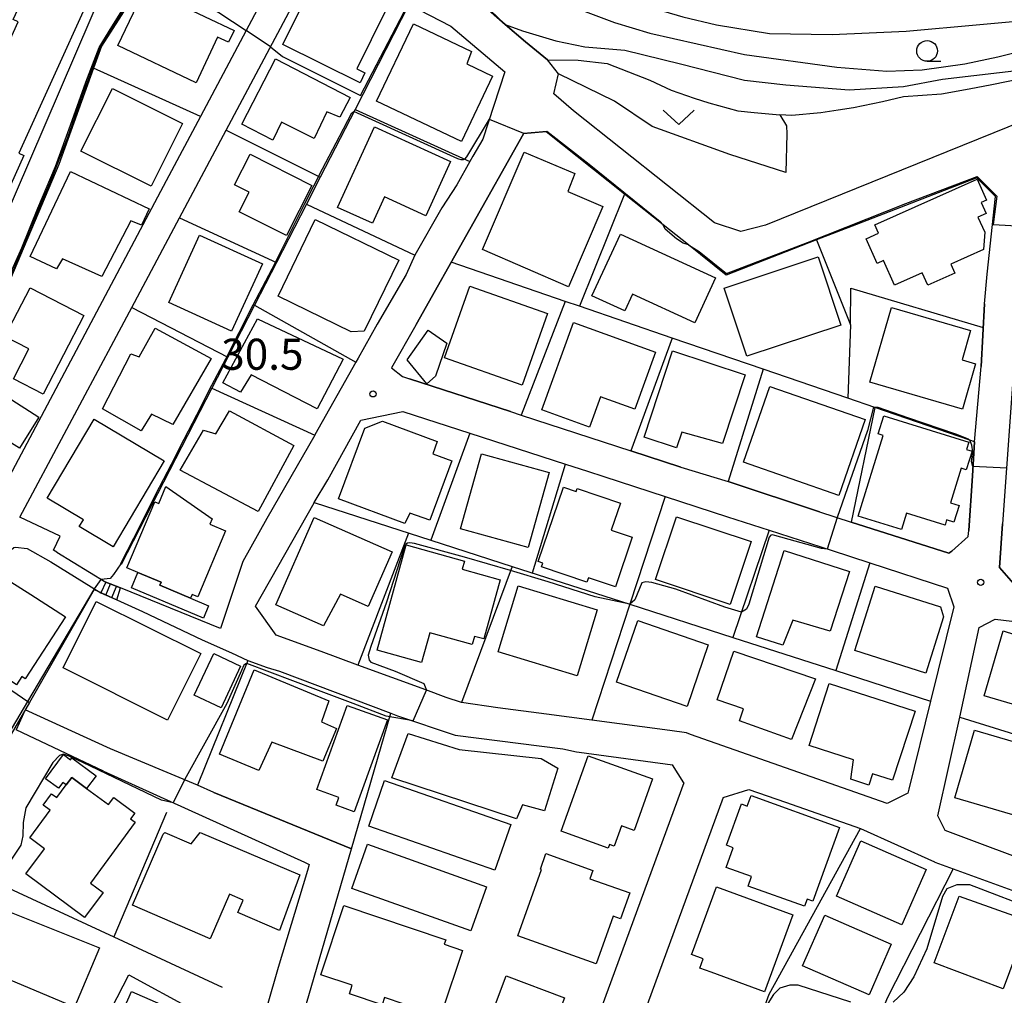
# Model space of a CAD drawing. Extents: x -24000 to -22000, y 91500 to 93000.
# Drawn here: x -23562 to -23443, y 91578 to 91696 of the extents above; entities that cross this region are included whole.
import ezdxf

# ---------------------------------------------------------------- set-up
doc = ezdxf.new("R2010")
doc.units = 0
for name, color, linetype in [('2101000', 7, 'Continuous'), ('2101001', 7, 'Continuous'), ('2214000', 3, 'Continuous'), ('2214111', 3, 'Continuous'), ('2214121', 3, 'Continuous'), ('2214990', 3, 'Continuous'), ('3001000', 4, 'Continuous'), ('3003000', 7, 'Continuous'), ('6110000', 1, 'Continuous'), ('6130000', 3, 'Continuous'), ('6140000', 3, 'Continuous'), ('6301000', 3, 'Continuous'), ('6313000', 3, 'Continuous'), ('6331000', 2, 'Continuous'), ('7101000', 4, 'Continuous'), ('7101001', 8, 'Continuous'), ('7102000', 2, 'Continuous'), ('7102001', 8, 'Continuous'), ('7312000', 4, 'Continuous')]:
    doc.layers.add(name, color=color, linetype=linetype)
doc.styles.add('Dm_Anotation', font='txt.shx', dxfattribs={"bigfont": 'PSCDM.shx'})

# ---------------------------------------------------------------- blocks, each defined once
blk = doc.blocks.new('631300')
at = {"layer": '6313000'}
blk.add_lwpolyline([(0.75, 0.35), (0, -0.35), (-0.75, 0.35)], dxfattribs=at)
blk = doc.blocks.new('633100')
at = {"layer": '6331000'}
blk.add_lwpolyline([(0, -0.5), (0.67, -0.5)], dxfattribs=at)
blk.add_circle((0, 0), 0.5, dxfattribs=at)
blk = doc.blocks.new('731200')
at = {"layer": '7312000'}
blk.add_circle((0, 0), 0.15, dxfattribs=at)

msp = doc.modelspace()

# ---------------------------------------------------------------- linework, layer by layer
at = {"layer": '2101000', "flags": 128}
for points in [[(-23440.31, 91683.94), (-23471.45, 91671.33), (-23474.45, 91670.58), (-23477.62, 91671.61), (-23494.66, 91685.14), (-23497.02, 91687.22), (-23496.44, 91689.61), (-23497.79, 91691.31), (-23500.44, 91693.48), (-23502.88, 91695.59), (-23504.91, 91697.34), (-23506.8, 91698.96), (-23526.69, 91708.9), (-23526.78, 91708.73), (-23530.59, 91701.57), (-23533.17, 91696.72), (-23539.69, 91684.47), (-23543.83, 91676.69), (-23565.61, 91635.75), (-23568.22, 91634.86)], [(-23556.61, 91633.81), (-23561.5, 91636.08), (-23548.25, 91660.9), (-23547.98, 91661.4), (-23542.21, 91672.24), (-23536.57, 91682.83), (-23529.01, 91697.01)], [(-23505.6, 91681.71), (-23506.81, 91679.67), (-23507.17, 91679.02), (-23508.75, 91676.21)], [(-23445.01, 91661.86), (-23444.71, 91665.43), (-23443.68, 91674.8), (-23445.93, 91677.06), (-23460.48, 91671.42), (-23465.29, 91669.56), (-23476.2, 91665.33), (-23480.77, 91668.96), (-23483.82, 91671.39), (-23488.5, 91675.1), (-23497.95, 91682.61), (-23500.7, 91682.37)], [(-23409.17, 91662.26), (-23409.35, 91662.58), (-23413.54, 91669.16), (-23415.67, 91672.28), (-23417.42, 91675.28), (-23424.91, 91677.72), (-23436.67, 91681.55), (-23439.67, 91680.05), (-23440.32, 91670.95), (-23440.44, 91669.25), (-23440.92, 91662.51), (-23441.45, 91654.95), (-23442.02, 91647.03), (-23442.37, 91642.03), (-23442.85, 91635.29), (-23443.22, 91630.03), (-23441.22, 91627.78), (-23434.5, 91625.43), (-23428.31, 91623.27), (-23418.22, 91619.75), (-23413.97, 91622.25), (-23413.95, 91623.85)], [(-23518.34, 91659.39), (-23520.65, 91655.28), (-23520.91, 91654.82), (-23525.86, 91646.03), (-23525.88, 91646), (-23531.69, 91635.94), (-23534.58, 91630.74)], [(-23513.64, 91659.37), (-23513.69, 91659.26), (-23516.61, 91654.13), (-23515.3, 91653.07), (-23514.46, 91652.81)], [(-23446.22, 91645.2), (-23445.44, 91654.27)], [(-23502.25, 91648.84), (-23500.96, 91648.42), (-23487.74, 91644.12)], [(-23507.17, 91646.24), (-23495.63, 91642.5)], [(-23481.7, 91642.14), (-23475.99, 91640.42)], [(-23525.97, 91637.82), (-23525.95, 91637.85), (-23524.32, 91640.62)], [(-23491, 91641), (-23483.57, 91638.59)], [(-23464.93, 91636.74), (-23461.1, 91635.49)], [(-23476.04, 91636.15), (-23471.04, 91634.53)], [(-23448.98, 91631.98), (-23446.99, 91633.77), (-23446.93, 91634.49)], [(-23557.03, 91631.89), (-23557.42, 91632.13), (-23556.61, 91633.81)], [(-23562.53, 91632.15), (-23562.21, 91632.44), (-23562.02, 91632.49), (-23560.62, 91632.32), (-23557.76, 91630.72)], [(-23557.03, 91631.89), (-23551.1, 91628.23)], [(-23463.55, 91632.1), (-23458.88, 91630.59), (-23449.48, 91627.54), (-23448.73, 91625.28), (-23451.53, 91613.89)], [(-23557.76, 91630.72), (-23551.71, 91626.98), (-23549.79, 91626.11)], [(-23534.58, 91630.74), (-23537.25, 91622.65), (-23549.32, 91627.58), (-23551.1, 91628.23)], [(-23549.79, 91626.11), (-23546.69, 91624.71), (-23539.46, 91621.3), (-23535.95, 91619.7), (-23533.95, 91618.81), (-23531.64, 91617.93), (-23530.14, 91617.49), (-23516.69, 91612.42), (-23515.89, 91612.12), (-23508.93, 91609.79), (-23495.95, 91608.11), (-23494.28, 91607.76), (-23493.97, 91607.72), (-23482.71, 91606.2)], [(-23447.99, 91611.96), (-23445.65, 91622.78), (-23443.73, 91623.78), (-23441.73, 91623.53), (-23431.51, 91620.15)], [(-23520.69, 91618.25), (-23525.11, 91619.88)], [(-23508.18, 91613.71), (-23510.02, 91614.34), (-23512.49, 91615.25)], [(-23550.55, 91608.13), (-23560.86, 91612.82)], [(-23492.43, 91611.58), (-23497.9, 91612.3)], [(-23454.14, 91603.25), (-23454.26, 91602.78), (-23456.76, 91601.53), (-23480.52, 91609.84), (-23481.01, 91610.06), (-23483.01, 91610.33)], [(-23481.31, 91604.01), (-23482.71, 91606.2)], [(-23538.05, 91602.87), (-23540.05, 91603.74)], [(-23481.31, 91604.01), (-23499.59, 91554.21)], [(-23476.56, 91602.26), (-23473.48, 91603.24)], [(-23473.48, 91603.24), (-23469.06, 91601.68), (-23459.99, 91598.53), (-23451.06, 91594.47), (-23451, 91594.44), (-23448.81, 91593.64), (-23441.29, 91590.89)], [(-23476.56, 91602.26), (-23494.34, 91553.85), (-23492.71, 91551.29)], [(-23502.11, 91552.92), (-23502.83, 91553.05), (-23513.94, 91554.7), (-23518.09, 91555.32), (-23518.51, 91555.38), (-23532.3, 91557.33), (-23532.69, 91557.39), (-23531.38, 91561.89), (-23521.44, 91596.06)], [(-23415, 91585.68), (-23422.86, 91588.2), (-23423.76, 91588.49), (-23439.22, 91594.31), (-23444.94, 91596.46)], [(-23530.29, 91581.72), (-23532.95, 91572.46)]]:
    msp.add_lwpolyline(points, dxfattribs=at)
at = {"layer": '2101001', "flags": 128}
for points in [[(-23529.01, 91697.01), (-23526.4, 91702), (-23524.19, 91702.9), (-23514.52, 91697.97), (-23509.44, 91695.38), (-23502.94, 91689.87), (-23505.6, 91681.71)], [(-23500.7, 91682.37), (-23513.64, 91659.37)], [(-23508.75, 91676.21), (-23510.53, 91673.42), (-23513.79, 91667.74), (-23514.83, 91665.39), (-23518.34, 91659.39)], [(-23445.44, 91654.27), (-23445.01, 91661.86)], [(-23514.46, 91652.81), (-23502.25, 91648.84)], [(-23524.32, 91640.62), (-23520.34, 91647.82), (-23515.24, 91648.86), (-23507.17, 91646.24)], [(-23446.93, 91634.49), (-23446.49, 91641.09), (-23446.22, 91645.2)], [(-23487.74, 91644.12), (-23481.7, 91642.14)], [(-23495.63, 91642.5), (-23492.97, 91641.64)], [(-23492.97, 91641.64), (-23491, 91641)], [(-23475.99, 91640.42), (-23464.93, 91636.74)], [(-23525.11, 91619.88), (-23530.53, 91621.86), (-23533.02, 91625.37), (-23525.97, 91637.82)], [(-23483.57, 91638.59), (-23476.04, 91636.15)], [(-23461.1, 91635.49), (-23449.34, 91631.75), (-23448.98, 91631.98)], [(-23471.04, 91634.53), (-23463.55, 91632.1)], [(-23512.49, 91615.25), (-23520.69, 91618.25)], [(-23497.9, 91612.3), (-23503.77, 91613.08), (-23508.18, 91613.71)], [(-23451.53, 91613.89), (-23454.14, 91603.25)], [(-23560.86, 91612.82), (-23561.95, 91610.42)], [(-23483.01, 91610.33), (-23492.43, 91611.58)], [(-23444.94, 91596.46), (-23449.76, 91598.27), (-23450.67, 91600.05), (-23447.99, 91611.96)], [(-23551.39, 91605.43), (-23561.95, 91610.42)], [(-23540.05, 91603.74), (-23550.55, 91608.13)], [(-23551.39, 91605.43), (-23527.14, 91594.43), (-23526.54, 91594.15), (-23526.78, 91593.45)], [(-23521.44, 91596.06), (-23538.05, 91602.87)], [(-23526.78, 91593.45), (-23530.29, 91581.72)]]:
    msp.add_lwpolyline(points, dxfattribs=at)
at = {"layer": '2214000', "flags": 128}
for points in [[(-23551.1, 91628.23), (-23549.32, 91627.58)], [(-23551.71, 91626.98), (-23549.79, 91626.11)]]:
    msp.add_lwpolyline(points, dxfattribs=at)
at = {"layer": '2214111', "flags": 128}
msp.add_lwpolyline([(-23549.79, 91626.11), (-23549.32, 91627.58)], dxfattribs=at)
at = {"layer": '2214121', "flags": 128}
msp.add_lwpolyline([(-23551.1, 91628.23), (-23551.71, 91626.98)], dxfattribs=at)
at = {"layer": '2214990', "flags": 128}
for points in [[(-23551.1, 91626.7), (-23550.53, 91628.03)], [(-23550.38, 91626.38), (-23549.81, 91627.71)]]:
    msp.add_lwpolyline(points, dxfattribs=at)
at = {"layer": '3001000', "flags": 128}
for points in [[(-23549.24, 91707.27), (-23561.62, 91680.04), (-23560.99, 91679.75), (-23564.34, 91672.38), (-23565.59, 91672.95), (-23565.66, 91672.77), (-23568.37, 91674), (-23568.26, 91674.25), (-23570.31, 91675.19), (-23567.03, 91682.41), (-23567.69, 91682.71), (-23561.69, 91695.91), (-23562.29, 91696.18), (-23560.58, 91699.93), (-23560.12, 91699.73), (-23556.9, 91706.81), (-23555.25, 91706.06), (-23553.76, 91709.32), (-23549.24, 91707.27)], [(-23517.35, 91697.24), (-23520.82, 91690.23), (-23519.83, 91689.74), (-23520.42, 91688.55), (-23529.72, 91693.15), (-23525.66, 91701.35), (-23517.35, 91697.24)], [(-23546.38, 91699.94), (-23535.62, 91694.86), (-23536.29, 91693.43), (-23537.61, 91694.05), (-23540.2, 91688.55), (-23549.65, 91693.02), (-23546.38, 91699.94)], [(-23513.98, 91695.67), (-23506.95, 91692.33), (-23507.54, 91690.82), (-23504.43, 91689.33), (-23508.18, 91681.45), (-23518.42, 91686.32), (-23513.98, 91695.67)], [(-23530.63, 91691.43), (-23521.6, 91686.76), (-23522.84, 91684.38), (-23524.43, 91685.02), (-23525.97, 91681.82), (-23529.89, 91683.79), (-23530.95, 91681.61), (-23534.7, 91683.55), (-23530.63, 91691.43)], [(-23550.31, 91687.86), (-23541.85, 91683.61), (-23545.65, 91676.04), (-23554.11, 91680.29), (-23550.31, 91687.86)], [(-23518.68, 91683.23), (-23509.5, 91679.04), (-23512.49, 91672.49), (-23517.45, 91674.76), (-23518.91, 91671.57), (-23523.13, 91673.49), (-23518.68, 91683.23)], [(-23526.24, 91676.13), (-23529.3, 91670.09), (-23535, 91672.97), (-23533.8, 91675.34), (-23535.56, 91676.23), (-23533.7, 91679.91), (-23526.24, 91676.13)], [(-23494.49, 91677.6), (-23495.33, 91675.42), (-23491.1, 91673.6), (-23495.26, 91663.92), (-23505.65, 91668.39), (-23500.59, 91680.16), (-23494.49, 91677.6)], [(-23555.38, 91677.83), (-23545.88, 91673.32), (-23546.82, 91671.33), (-23548.1, 91671.88), (-23551.61, 91665.14), (-23556.36, 91667.28), (-23557.08, 91666.07), (-23560.25, 91667.57), (-23555.38, 91677.83)], [(-23458.28, 91671.38), (-23445.9, 91676.92), (-23444.76, 91674.38), (-23445.43, 91674.08), (-23444.84, 91672.75), (-23445.81, 91672.32), (-23445, 91670.51), (-23445.13, 91668.39), (-23449.08, 91666.62), (-23448.61, 91665.57), (-23451.87, 91664.11), (-23452.53, 91665.59), (-23455.88, 91664.09), (-23457.22, 91667.09), (-23458, 91666.74), (-23459.32, 91669.71), (-23457.83, 91670.38), (-23458.28, 91671.38)], [(-23525.82, 91672.04), (-23515.73, 91667.13), (-23519.91, 91658.54), (-23521.5, 91658.49), (-23530.32, 91662.79), (-23525.82, 91672.04)], [(-23539.79, 91670.16), (-23532.2, 91666.68), (-23535.93, 91658.54), (-23543.52, 91662.02), (-23539.79, 91670.16)], [(-23488.99, 91670.28), (-23477.48, 91664.98), (-23479.98, 91659.55), (-23487.53, 91663.02), (-23488.46, 91660.99), (-23492.43, 91662.81), (-23488.99, 91670.28)], [(-23476.46, 91663.76), (-23465.09, 91667.52), (-23462.37, 91659.28), (-23473.73, 91655.52), (-23476.46, 91663.76)], [(-23560.26, 91663.78), (-23553.78, 91660.43), (-23558.68, 91650.94), (-23562.27, 91652.79), (-23560.4, 91656.41), (-23563.29, 91657.91), (-23560.26, 91663.78)], [(-23507.16, 91664), (-23497.8, 91660.7), (-23500.85, 91652.02), (-23510.22, 91655.32), (-23507.16, 91664)], [(-23456.26, 91661.4), (-23446.7, 91658.62), (-23447.72, 91655.09), (-23446.1, 91654.62), (-23447.69, 91649.15), (-23458.87, 91652.4), (-23456.26, 91661.4)], [(-23532.79, 91660.06), (-23522.44, 91655.18), (-23525.58, 91649.18), (-23533.55, 91653.28), (-23534.84, 91651.2), (-23536.98, 91652.31), (-23532.79, 91660.06)], [(-23538.38, 91655.24), (-23543.04, 91647.29), (-23545.59, 91648.52), (-23546.83, 91646.51), (-23551.51, 91649.18), (-23548.08, 91655.8), (-23547.08, 91655.44), (-23545.16, 91658.9), (-23538.38, 91655.24)], [(-23484.75, 91656.02), (-23487.25, 91649.13), (-23491.4, 91650.64), (-23492.73, 91646.97), (-23498.46, 91649.05), (-23494.63, 91659.61), (-23484.75, 91656.02)], [(-23509.94, 91657.12), (-23511.29, 91653.12), (-23512.34, 91652.18), (-23514.72, 91655.11), (-23512.21, 91658.66), (-23509.94, 91657.12)], [(-23473.93, 91653.27), (-23476.66, 91644.97), (-23481.57, 91646.36), (-23482.21, 91644.47), (-23486.12, 91645.76), (-23482.69, 91656.16), (-23473.93, 91653.27)], [(-23566.9, 91653.08), (-23559.18, 91648.17), (-23561.55, 91644.44), (-23562.49, 91645.03), (-23564.22, 91642.31), (-23565.84, 91643.34), (-23567.99, 91639.95), (-23573.16, 91643.24), (-23566.9, 91653.08)], [(-23470.95, 91651.86), (-23459.43, 91647.87), (-23462.6, 91638.73), (-23474.12, 91642.72), (-23470.95, 91651.86)], [(-23536.18, 91648.95), (-23528.43, 91644.75), (-23532.71, 91636.78), (-23542.13, 91641.78), (-23539.32, 91646.58), (-23537.83, 91646.14), (-23536.18, 91648.95)], [(-23446.9, 91645.17), (-23447.18, 91644.26), (-23446.53, 91644.06), (-23447.22, 91641.82), (-23447.84, 91642.01), (-23449.13, 91637.83), (-23448.1, 91637.51), (-23448.72, 91635.49), (-23449.59, 91635.76), (-23449.79, 91635.13), (-23454.45, 91636.57), (-23455.05, 91634.62), (-23460.27, 91636.23), (-23457.27, 91645.96), (-23457.85, 91646.14), (-23457.17, 91648.34), (-23446.9, 91645.17)], [(-23544.07, 91642.91), (-23550.23, 91632.53), (-23554.32, 91634.96), (-23553.82, 91635.79), (-23558.18, 91638.38), (-23552.51, 91647.92), (-23544.07, 91642.91)], [(-23512, 91635.75), (-23514.41, 91636.56), (-23515.02, 91635.34), (-23523.01, 91638.32), (-23519.84, 91646.83), (-23517.69, 91647.7), (-23511.09, 91645.24), (-23511.64, 91643.76), (-23509.34, 91642.9), (-23512, 91635.75)], [(-23497.6, 91641.47), (-23500.1, 91632.44), (-23508.27, 91634.7), (-23505.77, 91643.73), (-23497.6, 91641.47)], [(-23540.02, 91626.46), (-23540.7, 91626.75), (-23540.88, 91626.3), (-23544.6, 91627.87), (-23544.44, 91628.24), (-23547.24, 91629.42), (-23548.56, 91629.97), (-23545.2, 91637.94), (-23544.73, 91637.75), (-23543.86, 91639.8), (-23538.28, 91635.9), (-23538.55, 91635.26), (-23536.66, 91634.46), (-23540.02, 91626.46)], [(-23495.86, 91639.73), (-23494.33, 91639.21), (-23494.2, 91639.57), (-23488.97, 91637.79), (-23490.08, 91634.54), (-23487.55, 91633.68), (-23489.59, 91627.68), (-23492.83, 91628.79), (-23493.02, 91628.25), (-23498.49, 91630.12), (-23498.34, 91630.56), (-23498.92, 91630.76), (-23495.86, 91639.73)], [(-23525.94, 91636.07), (-23516.53, 91631.93), (-23519.44, 91625.32), (-23522.76, 91626.8), (-23524.81, 91622.98), (-23530.58, 91625.52), (-23525.94, 91636.07)], [(-23473.2, 91633.15), (-23475.73, 91625.56), (-23484.73, 91628.56), (-23482.2, 91636.14), (-23473.2, 91633.15)], [(-23503.48, 91628.53), (-23505.47, 91621.4), (-23506.6, 91621.71), (-23506.88, 91620.71), (-23511.99, 91622.13), (-23512.98, 91618.55), (-23518.35, 91620.04), (-23514.83, 91632.74), (-23507.82, 91630.79), (-23508.09, 91629.81), (-23503.48, 91628.53)], [(-23461.33, 91629.53), (-23463.64, 91622.35), (-23468.18, 91623.65), (-23469.36, 91620.65), (-23472.53, 91621.67), (-23469.2, 91632.06), (-23461.33, 91629.53)], [(-23567.55, 91620.76), (-23564.25, 91625.85), (-23564.72, 91626.16), (-23563.37, 91628.24), (-23562.83, 91627.89), (-23562.56, 91628.31), (-23560.17, 91626.76), (-23555.99, 91624.06), (-23560.84, 91616.59), (-23561.26, 91616.86), (-23561.91, 91615.87), (-23564.29, 91617.41), (-23563.72, 91618.29), (-23567.55, 91620.76)], [(-23501.33, 91627.8), (-23491.79, 91624.92), (-23494.19, 91616.95), (-23503.73, 91619.83), (-23501.33, 91627.8)], [(-23458.21, 91627.78), (-23450.32, 91625.29), (-23449.96, 91624.05), (-23452.1, 91617.28), (-23460.67, 91619.99), (-23458.21, 91627.78)], [(-23543.65, 91611.6), (-23556.27, 91617.89), (-23552.26, 91625.92), (-23539.65, 91619.62), (-23543.65, 91611.6)], [(-23486.89, 91623.61), (-23478.37, 91620.68), (-23480.93, 91613.23), (-23489.46, 91616.17), (-23486.89, 91623.61)], [(-23435.76, 91611.79), (-23445.08, 91614.54), (-23442.77, 91622.39), (-23433.56, 91619.41), (-23435.76, 91611.79)], [(-23534.84, 91618.12), (-23537.2, 91613.08), (-23540.44, 91614.59), (-23538.08, 91619.63), (-23534.84, 91618.12)], [(-23475.3, 91619.93), (-23465.44, 91616.56), (-23468.32, 91609.26), (-23474.61, 91611.52), (-23474.11, 91612.96), (-23477.31, 91614.05), (-23475.3, 91619.93)], [(-23524.17, 91613.91), (-23525.09, 91611.4), (-23523.27, 91610.58), (-23524.9, 91606.64), (-23531.06, 91608.93), (-23532.62, 91605.5), (-23537.4, 91607.48), (-23533.19, 91617.65), (-23524.17, 91613.91)], [(-23463.77, 91616.03), (-23453.41, 91612.68), (-23456.11, 91604.33), (-23458.55, 91605.11), (-23458.99, 91603.75), (-23461.14, 91604.45), (-23460.85, 91606.79), (-23466.2, 91608.52), (-23463.77, 91616.03)], [(-23517.11, 91611.64), (-23521.11, 91600.54), (-23523.31, 91601.34), (-23522.97, 91602.27), (-23525.62, 91603.22), (-23521.96, 91613.38), (-23517.11, 91611.64)], [(-23438.59, 91599.29), (-23448.61, 91602.23), (-23446.23, 91610.37), (-23436.2, 91607.44), (-23438.59, 91599.29)], [(-23514.59, 91609.97), (-23508.45, 91608.03), (-23498.53, 91606.95), (-23496.54, 91605.79), (-23498.16, 91600.64), (-23500.8, 91601.37), (-23501.52, 91599.68), (-23516.58, 91604.63), (-23514.59, 91609.97)], [(-23485.09, 91604.5), (-23487.34, 91598.27), (-23488.86, 91598.82), (-23489.73, 91596.38), (-23490.28, 91596.58), (-23490.44, 91596.12), (-23496.15, 91598.18), (-23492.87, 91607.3), (-23485.09, 91604.5)], [(-23553.68, 91587.78), (-23560.78, 91593.03), (-23558.53, 91596.07), (-23560.3, 91597.38), (-23557.84, 91600.71), (-23558.67, 91601.33), (-23557.65, 91602.71), (-23557.01, 91602.24), (-23555.89, 91603.77), (-23555.22, 91604.66), (-23553.43, 91603.34), (-23550.8, 91601.39), (-23550.15, 91602.26), (-23547.6, 91600.37), (-23548.12, 91599.67), (-23547.56, 91599.26), (-23552.97, 91591.93), (-23551.44, 91590.8), (-23553.68, 91587.78)], [(-23517.45, 91604.29), (-23502.22, 91598.99), (-23504.14, 91593.49), (-23519.36, 91598.79), (-23517.45, 91604.29)], [(-23473.21, 91602.48), (-23462.53, 91598.65), (-23465.74, 91589.72), (-23466.45, 91589.97), (-23466.76, 91589.13), (-23473.55, 91591.57), (-23473.15, 91592.7), (-23476.21, 91593.8), (-23475.36, 91596.18), (-23476.17, 91596.48), (-23474.38, 91601.48), (-23473.67, 91601.22), (-23473.21, 91602.48)], [(-23543.97, 91598.03), (-23540.79, 91596.65), (-23539.74, 91598.04), (-23527.68, 91592.9), (-23530.13, 91586.19), (-23535.16, 91588.37), (-23534.52, 91589.86), (-23536.18, 91590.58), (-23538.51, 91585.2), (-23547.88, 91589.27), (-23544.17, 91597.81), (-23543.97, 91598.03)], [(-23519.52, 91596.62), (-23505.13, 91591.47), (-23507.03, 91586.14), (-23521.42, 91591.28), (-23519.52, 91596.62)], [(-23459.95, 91597.03), (-23452.07, 91593.56), (-23455.02, 91586.88), (-23462.9, 91590.35), (-23459.95, 91597.03)], [(-23501.38, 91585.56), (-23498.51, 91593.57), (-23498.64, 91593.62), (-23497.98, 91595.48), (-23492.3, 91593.45), (-23492.66, 91592.45), (-23487.84, 91590.73), (-23488.96, 91587.6), (-23489.85, 91587.91), (-23491.91, 91582.17), (-23501.38, 91585.56)], [(-23468.16, 91588.08), (-23471.57, 91578.79), (-23478.01, 91581.16), (-23479.39, 91581.66), (-23478.98, 91582.78), (-23480.38, 91583.29), (-23480.27, 91583.58), (-23477.37, 91591.46), (-23468.16, 91588.08)], [(-23442.77, 91579.16), (-23451.1, 91582.29), (-23448.07, 91590.34), (-23439.69, 91587.36), (-23442.77, 91579.16)], [(-23554.89, 91576.94), (-23568.99, 91582.84), (-23565.58, 91589.57), (-23551.89, 91584.12), (-23554.89, 91576.94)], [(-23522.36, 91589.21), (-23510.05, 91585.09), (-23510.24, 91584.54), (-23508.04, 91583.8), (-23510.5, 91576.45), (-23512.49, 91577.12), (-23512.7, 91576.51), (-23517.47, 91578.11), (-23517.76, 91577.24), (-23521.7, 91578.56), (-23521.36, 91579.59), (-23525.16, 91580.86), (-23522.36, 91589.21)], [(-23464.31, 91588.05), (-23456.29, 91584.55), (-23458.95, 91578.44), (-23466.98, 91581.94), (-23464.31, 91588.05)], [(-23502.77, 91580.71), (-23495.75, 91578.08), (-23498.64, 91570.39), (-23502.19, 91571.72), (-23501.87, 91572.56), (-23505.34, 91573.87), (-23502.77, 91580.71)], [(-23548.03, 91578.84), (-23536.58, 91573.83), (-23541.59, 91562.4), (-23545.31, 91564.04), (-23544.32, 91566.3), (-23549.26, 91568.46), (-23552.04, 91569.68), (-23548.03, 91578.84)]]:
    msp.add_lwpolyline(points, close=True, dxfattribs=at)
at = {"layer": '3003000', "flags": 128}
for points in [[(-23547.24, 91629.42), (-23544.44, 91628.24), (-23544.6, 91627.87), (-23540.88, 91626.3), (-23538.71, 91625.39), (-23539.33, 91623.91), (-23548.01, 91627.57), (-23547.24, 91629.42)], [(-23555.89, 91603.77), (-23556.32, 91604.08), (-23556.84, 91603.38), (-23558.38, 91604.52), (-23556.22, 91607.44), (-23555.37, 91606.81), (-23555.2, 91607.04), (-23552.29, 91604.89), (-23553.43, 91603.34), (-23555.22, 91604.66), (-23555.89, 91603.77)]]:
    msp.add_lwpolyline(points, close=True, dxfattribs=at)
at = {"layer": '6110000', "flags": 128}
for points in [[(-23526.78, 91708.73), (-23532.07, 91710.62), (-23537.29, 91711.27), (-23539.76, 91711.58), (-23545.52, 91702.54), (-23551.63, 91692.96), (-23552.6, 91690.29), (-23556.8, 91678.68), (-23563.5, 91662.76), (-23567.87, 91654.24), (-23569.59, 91650.74), (-23570.82, 91648.63), (-23572.55, 91646.91), (-23575.46, 91643.4)], [(-23514.52, 91697.97), (-23521.02, 91685.33), (-23525.23, 91677.14), (-23526.9, 91673.89), (-23530.52, 91666.85), (-23533.16, 91661.7), (-23536.38, 91655.43), (-23538.32, 91651.67), (-23549.25, 91630.39)], [(-23504.91, 91697.34), (-23502.88, 91695.59), (-23500.44, 91693.48), (-23497.79, 91691.31)], [(-23483.82, 91671.39), (-23488.5, 91675.1), (-23497.95, 91682.61), (-23500.7, 91682.37)], [(-23444.71, 91665.43), (-23443.68, 91674.8), (-23445.93, 91677.06), (-23460.48, 91671.42)], [(-23460.48, 91671.42), (-23465.29, 91669.56), (-23476.2, 91665.33), (-23480.77, 91668.96)], [(-23446.22, 91645.2), (-23446.8, 91645.4), (-23458.26, 91649.33), (-23461.53, 91650.45), (-23471.76, 91653.96), (-23482.73, 91657.72), (-23493.93, 91661.56), (-23495.66, 91662.15), (-23509.42, 91666.87)], [(-23552.53, 91627.35), (-23560.34, 91613.73), (-23562.55, 91609.89), (-23563.44, 91608.52), (-23566.65, 91603.54), (-23567.26, 91602.59)]]:
    msp.add_lwpolyline(points, dxfattribs=at)
at = {"layer": '6130000', "flags": 128}
for points in [[(-23529.01, 91697.01), (-23526.4, 91702), (-23524.19, 91702.9), (-23514.52, 91697.97), (-23509.44, 91695.38), (-23502.94, 91689.87), (-23505.6, 91681.71)], [(-23521.02, 91685.33), (-23507.17, 91679.02)], [(-23536.57, 91682.83), (-23525.23, 91677.14)], [(-23513.64, 91659.37), (-23500.7, 91682.37)], [(-23508.75, 91676.21), (-23510.53, 91673.42), (-23513.79, 91667.74)], [(-23488.5, 91675.1), (-23493.93, 91661.56)], [(-23526.9, 91673.89), (-23513.79, 91667.74)], [(-23542.21, 91672.24), (-23530.52, 91666.85)], [(-23465.29, 91669.56), (-23461.2, 91659.31), (-23461.53, 91650.45)], [(-23513.79, 91667.74), (-23514.83, 91665.39), (-23518.34, 91659.39)], [(-23461.2, 91659.31), (-23461.15, 91663.75), (-23445.17, 91658.99)], [(-23547.98, 91661.4), (-23536.38, 91655.43)], [(-23533.16, 91661.7), (-23520.91, 91654.82)], [(-23495.66, 91662.15), (-23500.96, 91648.42)], [(-23445.01, 91661.86), (-23445.44, 91654.27)], [(-23482.73, 91657.72), (-23487.74, 91644.12)], [(-23471.76, 91653.96), (-23475.99, 91640.42)], [(-23502.25, 91648.84), (-23514.46, 91652.81)], [(-23538.32, 91651.67), (-23525.88, 91646)], [(-23520.34, 91647.82), (-23515.24, 91648.86), (-23507.17, 91646.24)], [(-23458.26, 91649.33), (-23461.1, 91635.49)], [(-23524.32, 91640.62), (-23520.34, 91647.82)], [(-23446.22, 91645.2), (-23446.49, 91641.09), (-23446.93, 91634.49)], [(-23481.7, 91642.14), (-23487.74, 91644.12)], [(-23499.61, 91629.38), (-23495.63, 91642.5)], [(-23495.63, 91642.5), (-23492.97, 91641.64), (-23491, 91641)], [(-23464.93, 91636.74), (-23475.99, 91640.42)], [(-23525.11, 91619.88), (-23530.53, 91621.86), (-23533.02, 91625.37), (-23525.97, 91637.82)], [(-23525.95, 91637.85), (-23511.86, 91633.32), (-23502.05, 91630.16), (-23487.84, 91625.58), (-23475.41, 91621.57), (-23462.99, 91617.58), (-23451.53, 91613.89)], [(-23483.57, 91638.59), (-23487.84, 91625.58), (-23492.43, 91611.58)], [(-23483.57, 91638.59), (-23476.04, 91636.15)], [(-23448.98, 91631.98), (-23449.34, 91631.75), (-23461.1, 91635.49)], [(-23514.56, 91634.18), (-23520.69, 91618.25)], [(-23471.04, 91634.53), (-23475.41, 91621.58)], [(-23471.04, 91634.53), (-23463.55, 91632.1)], [(-23458.88, 91630.59), (-23462.99, 91617.58)], [(-23502.05, 91630.16), (-23508.18, 91613.71)], [(-23533.95, 91618.81), (-23540.05, 91603.74)], [(-23512.49, 91615.25), (-23520.69, 91618.25)], [(-23497.9, 91612.3), (-23503.77, 91613.08), (-23508.18, 91613.71)], [(-23451.53, 91613.89), (-23454.14, 91603.25)], [(-23483.01, 91610.33), (-23492.43, 91611.58)], [(-23444.94, 91596.46), (-23449.76, 91598.27), (-23450.67, 91600.05), (-23447.99, 91611.96)], [(-23447.99, 91611.96), (-23422.37, 91604), (-23410.57, 91600.34), (-23398.11, 91596.47)], [(-23551.39, 91605.43), (-23561.95, 91610.42)], [(-23540.05, 91603.74), (-23550.55, 91608.13)], [(-23551.39, 91605.43), (-23527.14, 91594.43), (-23526.54, 91594.15), (-23526.78, 91593.45)], [(-23538.05, 91602.87), (-23521.44, 91596.06)], [(-23543.77, 91600.43), (-23550.16, 91585.42)], [(-23448.81, 91593.64), (-23456.78, 91578.02), (-23457.25, 91576.82), (-23461.03, 91567.15), (-23462.55, 91563.27), (-23465.56, 91547.7), (-23465.67, 91547.11)], [(-23565.03, 91592.31), (-23550.16, 91585.42), (-23537.07, 91579.35)], [(-23526.78, 91593.45), (-23530.29, 91581.72)], [(-23558.74, 91560.6), (-23548.33, 91580.86), (-23532.95, 91572.46)]]:
    msp.add_lwpolyline(points, dxfattribs=at)
at = {"layer": '6140000', "flags": 128}
for points in [[(-23539.69, 91684.47), (-23552.6, 91690.29)], [(-23539.69, 91684.47), (-23543.83, 91676.69)], [(-23507.17, 91646.24), (-23511.86, 91633.31)], [(-23434.5, 91625.43), (-23441.22, 91627.78), (-23443.22, 91630.03), (-23442.85, 91635.29)], [(-23580.51, 91627.57), (-23560.53, 91613.86), (-23560.34, 91613.73)], [(-23552.53, 91627.35), (-23546.69, 91624.71), (-23539.46, 91621.3), (-23535.95, 91619.7), (-23533.95, 91618.81)], [(-23531.64, 91617.93), (-23530.14, 91617.49), (-23516.69, 91612.42), (-23515.89, 91612.12), (-23508.93, 91609.79), (-23495.95, 91608.11)], [(-23521.44, 91596.06), (-23516.69, 91612.42)], [(-23473.48, 91603.24), (-23469.06, 91601.68), (-23459.99, 91598.53)], [(-23481.13, 91549.47), (-23479.75, 91553.46), (-23471.77, 91576.43), (-23471.04, 91578.53), (-23459.99, 91598.53)], [(-23459.99, 91598.53), (-23451.06, 91594.47), (-23451, 91594.44)], [(-23532.69, 91557.39), (-23531.38, 91561.89), (-23521.44, 91596.06)]]:
    msp.add_lwpolyline(points, dxfattribs=at)
at = {"layer": '6301000', "flags": 128}
for points in [[(-23497.79, 91691.31), (-23494.07, 91691.25), (-23490.59, 91690.88), (-23485.42, 91688.84), (-23482.86, 91687.63), (-23480.08, 91686.66), (-23478.29, 91686.11), (-23474.79, 91685.14), (-23472.84, 91684.95), (-23469.74, 91684.65), (-23468.91, 91683.34), (-23468.87, 91682.36), (-23469.01, 91677.69), (-23475.75, 91679.89), (-23485.16, 91683.25), (-23489.69, 91686.31), (-23496.44, 91689.61)], [(-23440.61, 91689.01), (-23444.14, 91688.27), (-23446.89, 91687.76), (-23450.23, 91687.18), (-23454.79, 91686.86), (-23457.32, 91686.23), (-23460.84, 91685.51), (-23462.69, 91685.24), (-23464.8, 91684.92), (-23468.28, 91684.59), (-23469.74, 91684.65)]]:
    msp.add_lwpolyline(points, dxfattribs=at)
at = {"layer": '7101000', "flags": 128}
for points in [[(-23504.81, 91684.13), (-23507.57, 91679.59), (-23507.81, 91679.31), (-23507.97, 91679.23), (-23508.21, 91679.25), (-23508.62, 91679.37), (-23519.38, 91684.26), (-23521.15, 91685.08)], [(-23480.77, 91668.96), (-23481.41, 91669.19), (-23482.22, 91669.71), (-23483.59, 91670.85), (-23483.82, 91671.39)], [(-23549.31, 91630.45), (-23550.17, 91629.17), (-23550.6, 91628.71), (-23551.66, 91628.57)]]:
    msp.add_lwpolyline(points, dxfattribs=at)
at = {"layer": '7101001', "flags": 128}
for points in [[(-23549.31, 91630.45), (-23549.28, 91630.49), (-23546.91, 91635.15), (-23545.13, 91638.8), (-23543.18, 91642.5), (-23541.64, 91645.53), (-23540.13, 91648.45), (-23538.3, 91652.02), (-23536.64, 91655.22), (-23535.02, 91658.38), (-23533.32, 91661.71), (-23531.03, 91666.07), (-23529.05, 91670.03), (-23527.09, 91673.95), (-23524.93, 91678.13), (-23522.91, 91682.04), (-23521.4, 91684.9), (-23521.15, 91685.08)], [(-23504.81, 91684.13), (-23500.69, 91682.47), (-23497.88, 91682.71), (-23492.76, 91678.73), (-23484.19, 91671.81), (-23483.82, 91671.39)], [(-23480.77, 91668.96), (-23479.46, 91668.16), (-23476.18, 91665.51), (-23466.39, 91669.27), (-23454.5, 91673.96), (-23445.91, 91677.21), (-23443.52, 91674.86), (-23443.98, 91671.43), (-23440.38, 91671.24), (-23440.25, 91674.27), (-23439.78, 91680.15), (-23436.73, 91681.7), (-23433.4, 91680.68), (-23424.98, 91677.88), (-23417.77, 91675.53), (-23417.37, 91675.36), (-23415.2, 91671.76), (-23409.37, 91663.02), (-23409.35, 91662.58)], [(-23552.53, 91627.35), (-23552.49, 91627.46), (-23551.66, 91628.57)], [(-23566.65, 91603.54), (-23560.53, 91613.86), (-23552.53, 91627.35)]]:
    msp.add_lwpolyline(points, dxfattribs=at)
at = {"layer": '7102000', "flags": 128}
for points in [[(-23572.9, 91649.9), (-23563.91, 91670.81), (-23547.45, 91709.04), (-23546.78, 91711), (-23546.43, 91712.43), (-23546.36, 91713.26), (-23546.33, 91716.67), (-23546.21, 91717.58), (-23545.96, 91718.3), (-23545.54, 91718.83), (-23544.9, 91719.38), (-23543.77, 91720.14), (-23542.71, 91720.68), (-23542.21, 91720.84), (-23541.36, 91720.98), (-23539.75, 91720.98), (-23537.35, 91720.66), (-23534.51, 91720.04), (-23532.18, 91719.26), (-23527.02, 91717.02)], [(-23536.43, 91711.53), (-23530.93, 91713.22), (-23528.22, 91713.22), (-23523.09, 91712.08), (-23519.23, 91710.65), (-23512.67, 91707.94), (-23505.82, 91704.66), (-23501.97, 91702.38), (-23499.11, 91700.53), (-23496.4, 91698.53), (-23493.55, 91697.25), (-23489.7, 91695.82), (-23485.42, 91694.54), (-23474, 91691.97), (-23462.87, 91690.41), (-23456.82, 91689.95), (-23452.54, 91690.09), (-23447.4, 91690.81), (-23443.4, 91691.66), (-23432.56, 91694.37), (-23427.42, 91695.37)], [(-23545.61, 91702.4), (-23534.16, 91694.86)], [(-23486.79, 91698.05), (-23481.45, 91696.49), (-23477.38, 91695.52), (-23470.96, 91694.49), (-23463.43, 91694.35), (-23454.48, 91694.76), (-23436.69, 91696.37), (-23430.33, 91696.56), (-23427.73, 91696.65), (-23425.74, 91696.52)], [(-23502.88, 91695.59), (-23500.8, 91694.79), (-23496.78, 91693.59), (-23493.27, 91692.86), (-23488.46, 91692.47), (-23481.71, 91690.84), (-23474, 91688.84), (-23469.01, 91688.27), (-23461.38, 91687.67), (-23454.82, 91688.1), (-23450.11, 91688.96), (-23439.41, 91690.24), (-23436.7, 91690.67), (-23432.16, 91690.26), (-23430.84, 91690.07), (-23425.71, 91689.1), (-23423.39, 91688.48)], [(-23531.21, 91692.89), (-23529.76, 91691.71), (-23520.36, 91687.02)], [(-23458.42, 91649.38), (-23459.16, 91646.55), (-23462.81, 91636.05)], [(-23446.42, 91642.22), (-23446.59, 91642.81), (-23446.43, 91643.97), (-23446.57, 91644.8), (-23446.8, 91645.4)], [(-23464.01, 91632.25), (-23464.72, 91632.3), (-23470.32, 91633.89), (-23470.64, 91633.95), (-23470.8, 91633.91), (-23471.02, 91633.69), (-23473.47, 91625.59), (-23473.77, 91624.98), (-23474.38, 91624.63), (-23476.39, 91625.25), (-23482.29, 91627.39), (-23484.46, 91627.99), (-23485.17, 91628.2), (-23485.92, 91628.27), (-23486.39, 91628.17), (-23487.25, 91626.11), (-23487.84, 91625.58), (-23492.02, 91626.46), (-23497.71, 91628.3), (-23502.24, 91629.66), (-23507.81, 91631.26), (-23513.86, 91632.93), (-23514.42, 91633), (-23514.69, 91632.95), (-23514.9, 91632.84), (-23515.13, 91632.31), (-23517.23, 91625.83), (-23519.12, 91620.47), (-23519.42, 91619.42), (-23519.33, 91618.83), (-23519.1, 91618.58), (-23516.16, 91617.49), (-23512.73, 91616.01), (-23512.39, 91615.21)], [(-23514.02, 91611.5), (-23517.28, 91612.08), (-23521.25, 91613.62), (-23525.75, 91615.3), (-23534.09, 91618.45), (-23534.19, 91618.39), (-23534.45, 91618.21), (-23534.72, 91617.59), (-23536.49, 91613.59), (-23541.6, 91604.39)], [(-23542.98, 91601.62), (-23544.37, 91601.93), (-23553.9, 91606.48), (-23555.54, 91607.23), (-23556.21, 91607.48), (-23556.7, 91607.33), (-23557.52, 91606.46), (-23560.75, 91601.01), (-23561.09, 91599.24), (-23561.12, 91597.61), (-23561.36, 91596.49)], [(-23561.36, 91596.49), (-23564.53, 91591.82), (-23567.28, 91587.5), (-23571.37, 91580.83), (-23577.19, 91571.23), (-23579.46, 91567.61)], [(-23438.4, 91588.51), (-23446.8, 91591.71), (-23448.38, 91591.71), (-23449.55, 91591.23), (-23450.11, 91590.3), (-23451.97, 91583.97), (-23453.55, 91580.62), (-23454.76, 91578.76), (-23456.06, 91577.55)], [(-23461.18, 91577.55), (-23467.51, 91579.6), (-23468.54, 91579.6), (-23469.75, 91579.23), (-23470.49, 91578.48), (-23471.77, 91576.43)]]:
    msp.add_lwpolyline(points, dxfattribs=at)
at = {"layer": '7102001', "flags": 128}
for points in [[(-23575.08, 91643.85), (-23574.75, 91644.36), (-23572.99, 91646.67), (-23570.97, 91648.84), (-23570.34, 91649.99), (-23569.36, 91651.78), (-23567.46, 91655.74), (-23564.68, 91661.04), (-23561.25, 91668.6), (-23559.32, 91673.38), (-23557.19, 91678.45), (-23555.38, 91683.43), (-23553.51, 91688.61), (-23551.93, 91692.79), (-23550.39, 91695.3), (-23548.78, 91697.87), (-23545.53, 91702.94), (-23539.85, 91711.71), (-23536.43, 91711.53)], [(-23574.78, 91644.22), (-23574.69, 91644.39), (-23573.39, 91645.99), (-23572.53, 91647.02), (-23570.89, 91648.71), (-23569.27, 91651.66), (-23567.18, 91655.9), (-23564.52, 91661.06), (-23562.12, 91666.2), (-23560.37, 91670.59), (-23557.89, 91676.36), (-23555.73, 91681.86), (-23553.9, 91687.16), (-23551.65, 91693.13), (-23548.09, 91698.65), (-23545.68, 91702.34), (-23545.61, 91702.4)], [(-23520.36, 91687.02), (-23514.61, 91698.02), (-23512.68, 91701.9), (-23511.81, 91701.82)], [(-23502.88, 91695.59), (-23506.46, 91699.05), (-23511.08, 91701.41), (-23511.81, 91701.82)], [(-23531.21, 91692.89), (-23534.16, 91694.86)], [(-23458.42, 91649.38), (-23457.9, 91649.38), (-23454.21, 91648.08), (-23448.52, 91646.14), (-23446.98, 91645.57), (-23446.8, 91645.4)], [(-23442.32, 91642.01), (-23446.42, 91642.22)], [(-23462.81, 91636.05), (-23464.01, 91632.25)], [(-23514.02, 91611.5), (-23512.39, 91615.21)], [(-23541.6, 91604.39), (-23542.98, 91601.62)]]:
    msp.add_lwpolyline(points, dxfattribs=at)

# ---------------------------------------------------------------- block references
at = {"layer": '6313000', "xscale": 2.5, "yscale": 2.5, "zscale": 2.5}
msp.add_blockref('631300', (-23481.94, 91684.37), dxfattribs=at)
at = {"layer": '6331000', "xscale": 2.5, "yscale": 2.5, "zscale": 2.5}
msp.add_blockref('633100', (-23451.95, 91692.38), dxfattribs=at)
at = {"layer": '7312000', "xscale": 2.5, "yscale": 2.5, "zscale": 2.5}
for p in [(-23518.85, 91650.98, 30.5), (-23445.48, 91628.24, 32.51)]:
    msp.add_blockref('731200', p, dxfattribs=at)

# ---------------------------------------------------------------- texts
at = {"layer": '7312000', "style": 'Dm_Anotation'}
msp.add_text('30.5', height=3.75, dxfattribs=at).set_placement((-23537.18, 91653.89))

doc.saveas('drawing.dxf')
